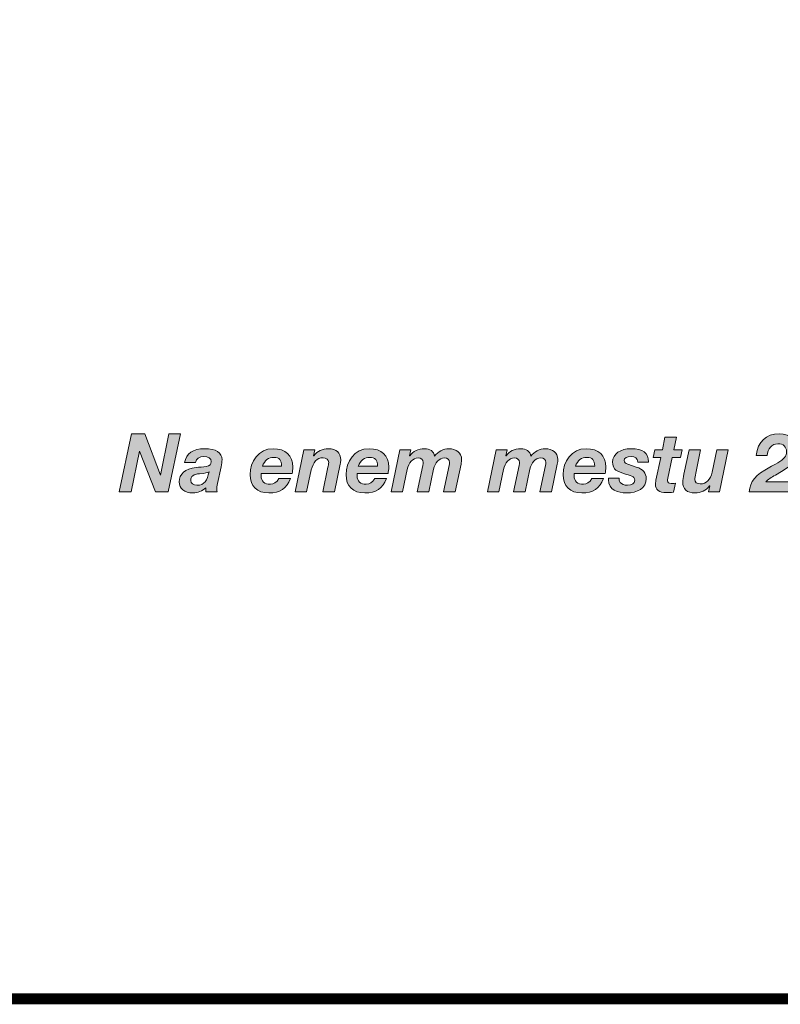
# Model space of a CAD drawing. Units: millimetres. Extents: x 2317.21 to 2323.81, y 1224.9 to 1232.6.
# Drawn here: x 2319.8 to 2320.3, y 1224.9 to 1225.53 of the extents above; entities that cross this region are included whole.
import ezdxf

# ---------------------------------------------------------------- set-up
doc = ezdxf.new("R2010")
doc.units = ezdxf.units.MM
doc.layers.add('Layer 1', color=7, linetype='Continuous')

# ---------------------------------------------------------------- blocks, each defined once
blk = doc.blocks.new('block 5')
at = {"layer": 'Layer 1', "true_color": 0x231f20}
h = blk.add_hatch(color=250, dxfattribs=at)
h.dxf.hatch_style = 2
h.paths.add_polyline_path([(5.6622, 1.4933), (5.7019, 1.3894), (5.7023, 1.3894), (5.7232, 1.4933), (5.7526, 1.4933), (5.7218, 1.3472), (5.6896, 1.3472), (5.6495, 1.4497), (5.6491, 1.4497), (5.6283, 1.3472), (5.5982, 1.3472), (5.6291, 1.4933)])
h = blk.add_hatch(color=250, dxfattribs=at)
h.dxf.hatch_style = 2
edge = h.paths.add_edge_path()
edge.add_spline(control_points=[(7.3079, 1.4501), (7.3079, 1.4289), (7.2931, 1.4141), (7.2659, 1.3984), (7.2659, 1.3984), (7.2508, 1.3896), (7.2508, 1.3896), (7.2404, 1.3837), (7.232, 1.3781), (7.2265, 1.3722), (7.2265, 1.3722), (7.297, 1.3722), (7.297, 1.3722), (7.297, 1.3722), (7.2913, 1.3472), (7.2913, 1.3472), (7.2913, 1.3472), (7.1851, 1.3472), (7.1851, 1.3472), (7.187, 1.373), (7.2001, 1.3902), (7.2367, 1.4092), (7.2426, 1.4123), (7.2492, 1.416), (7.2569, 1.4203), (7.2719, 1.4286), (7.2788, 1.4376), (7.2788, 1.4483), (7.2788, 1.4608), (7.2711, 1.4683), (7.2567, 1.4683), (7.2418, 1.4683), (7.2312, 1.4559), (7.2304, 1.4389), (7.2304, 1.4389), (7.2027, 1.4389), (7.2027, 1.4389), (7.2058, 1.4738), (7.2277, 1.4933), (7.2602, 1.4933), (7.2895, 1.4933), (7.3079, 1.4769), (7.3079, 1.4501)], knot_values=[0, 0, 0, 0, 1, 1, 1, 2, 2, 2, 3, 3, 3, 4, 4, 4, 5, 5, 5, 6, 6, 6, 7, 7, 7, 8, 8, 8, 9, 9, 9, 10, 10, 10, 11, 11, 11, 12, 12, 12, 13, 13, 13, 14, 14, 14, 14], degree=3, periodic=0)
h = blk.add_hatch(color=250, dxfattribs=at)
h.dxf.hatch_style = 2
edge = h.paths.add_edge_path()
edge.add_spline(control_points=[(7.0016, 1.4851), (7.0016, 1.4851), (6.995, 1.453), (6.995, 1.453), (6.995, 1.453), (7.0159, 1.453), (7.0159, 1.453), (7.0159, 1.453), (7.0114, 1.4336), (7.0114, 1.4336), (7.0114, 1.4336), (6.9908, 1.4336), (6.9908, 1.4336), (6.9908, 1.4336), (6.9801, 1.382), (6.9801, 1.382), (6.9793, 1.3779), (6.9791, 1.3761), (6.9791, 1.3752), (6.9791, 1.3708), (6.9817, 1.3683), (6.9883, 1.3683), (6.9912, 1.3683), (6.9948, 1.3685), (6.9993, 1.3689), (6.9993, 1.3689), (6.9944, 1.3464), (6.9944, 1.3464), (6.9869, 1.3456), (6.9805, 1.3454), (6.9764, 1.3454), (6.958, 1.3454), (6.9486, 1.3528), (6.9486, 1.366), (6.9486, 1.3675), (6.9488, 1.3712), (6.95, 1.3767), (6.95, 1.3767), (6.9619, 1.4336), (6.9619, 1.4336), (6.9619, 1.4336), (6.9429, 1.4336), (6.9429, 1.4336), (6.9429, 1.4336), (6.9474, 1.453), (6.9474, 1.453), (6.9474, 1.453), (6.966, 1.453), (6.966, 1.453), (6.966, 1.453), (6.9725, 1.4851), (6.9725, 1.4851), (6.9725, 1.4851), (7.0016, 1.4851), (7.0016, 1.4851)], knot_values=[0, 0, 0, 0, 1, 1, 1, 2, 2, 2, 3, 3, 3, 4, 4, 4, 5, 5, 5, 6, 6, 6, 7, 7, 7, 8, 8, 8, 9, 9, 9, 10, 10, 10, 11, 11, 11, 12, 12, 12, 13, 13, 13, 14, 14, 14, 15, 15, 15, 16, 16, 16, 17, 17, 17, 18, 18, 18, 18], degree=3, periodic=1)
h = blk.add_hatch(color=250, dxfattribs=at)
h.dxf.hatch_style = 2
edge = h.paths.add_edge_path()
edge.add_spline(control_points=[(5.857, 1.428), (5.857, 1.424), (5.8564, 1.4176), (5.8548, 1.4102), (5.8548, 1.4102), (5.8456, 1.3685), (5.8456, 1.3685), (5.8443, 1.3634), (5.8439, 1.3562), (5.8439, 1.3536), (5.8439, 1.3511), (5.8443, 1.3495), (5.8449, 1.3472), (5.8449, 1.3472), (5.8159, 1.3472), (5.8159, 1.3472), (5.8159, 1.3472), (5.8159, 1.3577), (5.8159, 1.3577), (5.8079, 1.3489), (5.796, 1.3444), (5.7836, 1.3444), (5.7623, 1.3444), (5.7492, 1.3558), (5.7492, 1.3722), (5.7492, 1.3922), (5.7644, 1.4057), (5.7916, 1.4084), (5.7999, 1.4092), (5.8089, 1.41), (5.8173, 1.4112), (5.8257, 1.4125), (5.83, 1.4164), (5.83, 1.4235), (5.83, 1.4319), (5.8222, 1.4364), (5.8116, 1.4364), (5.8004, 1.4364), (5.792, 1.4309), (5.7901, 1.4209), (5.7901, 1.4209), (5.7629, 1.4209), (5.7629, 1.4209), (5.7662, 1.4438), (5.7836, 1.4559), (5.8132, 1.4559), (5.8421, 1.4559), (5.857, 1.446), (5.857, 1.428)], knot_values=[0, 0, 0, 0, 1, 1, 1, 2, 2, 2, 3, 3, 3, 4, 4, 4, 5, 5, 5, 6, 6, 6, 7, 7, 7, 8, 8, 8, 9, 9, 9, 10, 10, 10, 11, 11, 11, 12, 12, 12, 13, 13, 13, 14, 14, 14, 15, 15, 15, 16, 16, 16, 16], degree=3, periodic=0)
edge = h.paths.add_edge_path()
edge.add_spline(control_points=[(5.794, 1.3638), (5.8132, 1.3638), (5.8192, 1.3763), (5.8243, 1.398), (5.8202, 1.3953), (5.8155, 1.3941), (5.8005, 1.3929), (5.7852, 1.3916), (5.7783, 1.3865), (5.7783, 1.3759), (5.7783, 1.3685), (5.7842, 1.3638), (5.794, 1.3638)], knot_values=[0, 0, 0, 0, 1, 1, 1, 2, 2, 2, 3, 3, 3, 4, 4, 4, 4], degree=3, periodic=0)
h = blk.add_hatch(color=250, dxfattribs=at)
h.dxf.hatch_style = 2
edge = h.paths.add_edge_path()
edge.add_spline(control_points=[(6.0352, 1.4096), (6.0352, 1.4039), (6.0346, 1.3984), (6.0336, 1.3931), (6.0336, 1.3931), (5.9556, 1.3931), (5.9556, 1.3931), (5.9556, 1.3912), (5.9554, 1.3896), (5.9554, 1.3875), (5.9554, 1.3734), (5.9644, 1.3663), (5.9788, 1.3663), (5.9871, 1.3663), (5.9941, 1.3704), (6.0004, 1.3808), (6.0004, 1.3808), (6.0295, 1.3808), (6.0295, 1.3808), (6.0199, 1.3556), (6.0033, 1.3444), (5.9749, 1.3444), (5.9456, 1.3444), (5.9276, 1.3616), (5.9276, 1.3906), (5.9276, 1.4229), (5.9487, 1.4559), (5.9859, 1.4559), (6.0172, 1.4559), (6.0352, 1.4385), (6.0352, 1.4096)], knot_values=[0, 0, 0, 0, 1, 1, 1, 2, 2, 2, 3, 3, 3, 4, 4, 4, 5, 5, 5, 6, 6, 6, 7, 7, 7, 8, 8, 8, 9, 9, 9, 10, 10, 10, 10], degree=3, periodic=0)
edge = h.paths.add_edge_path()
edge.add_spline(control_points=[(6.0072, 1.4115), (6.0072, 1.4115), (6.0072, 1.4123), (6.0072, 1.4123), (6.0072, 1.4266), (6.0013, 1.434), (5.9874, 1.434), (5.9743, 1.434), (5.9642, 1.4268), (5.9587, 1.4115), (5.9587, 1.4115), (6.0072, 1.4115), (6.0072, 1.4115)], knot_values=[0, 0, 0, 0, 1, 1, 1, 2, 2, 2, 3, 3, 3, 4, 4, 4, 4], degree=3, periodic=1)
h = blk.add_hatch(color=250, dxfattribs=at)
h.dxf.hatch_style = 2
edge = h.paths.add_edge_path()
edge.add_spline(control_points=[(6.1561, 1.4276), (6.1561, 1.4252), (6.1557, 1.4213), (6.1547, 1.4168), (6.1547, 1.4168), (6.14, 1.3472), (6.14, 1.3472), (6.14, 1.3472), (6.1109, 1.3472), (6.1109, 1.3472), (6.1109, 1.3472), (6.1238, 1.409), (6.1238, 1.409), (6.1244, 1.4125), (6.1257, 1.4176), (6.1257, 1.4211), (6.1257, 1.4278), (6.1193, 1.433), (6.1117, 1.433), (6.0966, 1.433), (6.086, 1.4219), (6.0819, 1.4025), (6.0819, 1.4025), (6.0702, 1.3472), (6.0702, 1.3472), (6.0702, 1.3472), (6.0412, 1.3472), (6.0412, 1.3472), (6.0412, 1.3472), (6.0633, 1.453), (6.0633, 1.453), (6.0633, 1.453), (6.0911, 1.453), (6.0911, 1.453), (6.0911, 1.453), (6.0878, 1.4383), (6.0878, 1.4383), (6.0878, 1.4383), (6.0882, 1.4383), (6.0882, 1.4383), (6.0976, 1.4499), (6.1101, 1.4559), (6.1252, 1.4559), (6.1453, 1.4559), (6.1561, 1.4456), (6.1561, 1.4276)], knot_values=[0, 0, 0, 0, 1, 1, 1, 2, 2, 2, 3, 3, 3, 4, 4, 4, 5, 5, 5, 6, 6, 6, 7, 7, 7, 8, 8, 8, 9, 9, 9, 10, 10, 10, 11, 11, 11, 12, 12, 12, 13, 13, 13, 14, 14, 14, 15, 15, 15, 15], degree=3, periodic=0)
h = blk.add_hatch(color=250, dxfattribs=at)
h.dxf.hatch_style = 2
edge = h.paths.add_edge_path()
edge.add_spline(control_points=[(6.2769, 1.4096), (6.2769, 1.4039), (6.2762, 1.3984), (6.2752, 1.3931), (6.2752, 1.3931), (6.1973, 1.3931), (6.1973, 1.3931), (6.1973, 1.3912), (6.1971, 1.3896), (6.1971, 1.3875), (6.1971, 1.3734), (6.2061, 1.3663), (6.2204, 1.3663), (6.2288, 1.3663), (6.2357, 1.3704), (6.2421, 1.3808), (6.2421, 1.3808), (6.2711, 1.3808), (6.2711, 1.3808), (6.2615, 1.3556), (6.2449, 1.3444), (6.2165, 1.3444), (6.1873, 1.3444), (6.1693, 1.3616), (6.1693, 1.3906), (6.1693, 1.4229), (6.1903, 1.4559), (6.2276, 1.4559), (6.2589, 1.4559), (6.2769, 1.4385), (6.2769, 1.4096)], knot_values=[0, 0, 0, 0, 1, 1, 1, 2, 2, 2, 3, 3, 3, 4, 4, 4, 5, 5, 5, 6, 6, 6, 7, 7, 7, 8, 8, 8, 9, 9, 9, 10, 10, 10, 10], degree=3, periodic=0)
edge = h.paths.add_edge_path()
edge.add_spline(control_points=[(6.2488, 1.4115), (6.2488, 1.4115), (6.2488, 1.4123), (6.2488, 1.4123), (6.2488, 1.4266), (6.2429, 1.434), (6.229, 1.434), (6.2159, 1.434), (6.2059, 1.4268), (6.2003, 1.4115), (6.2003, 1.4115), (6.2488, 1.4115), (6.2488, 1.4115)], knot_values=[0, 0, 0, 0, 1, 1, 1, 2, 2, 2, 3, 3, 3, 4, 4, 4, 4], degree=3, periodic=1)
h = blk.add_hatch(color=250, dxfattribs=at)
h.dxf.hatch_style = 2
edge = h.paths.add_edge_path()
edge.add_spline(control_points=[(6.3925, 1.4374), (6.4002, 1.4487), (6.4152, 1.4559), (6.4285, 1.4559), (6.4469, 1.4559), (6.4604, 1.4454), (6.4604, 1.4291), (6.4604, 1.4258), (6.46, 1.4217), (6.459, 1.4168), (6.459, 1.4168), (6.4442, 1.3472), (6.4442, 1.3472), (6.4442, 1.3472), (6.4152, 1.3472), (6.4152, 1.3472), (6.4152, 1.3472), (6.4291, 1.4139), (6.4291, 1.4139), (6.4297, 1.4166), (6.4299, 1.4197), (6.4299, 1.4215), (6.4299, 1.4278), (6.4248, 1.433), (6.4172, 1.433), (6.4037, 1.433), (6.3933, 1.4199), (6.39, 1.4041), (6.39, 1.4041), (6.3781, 1.3472), (6.3781, 1.3472), (6.3781, 1.3472), (6.3489, 1.3472), (6.3489, 1.3472), (6.3489, 1.3472), (6.3626, 1.4137), (6.3626, 1.4137), (6.3634, 1.4172), (6.3636, 1.4203), (6.3636, 1.4215), (6.3636, 1.4282), (6.3581, 1.433), (6.3509, 1.433), (6.3376, 1.433), (6.327, 1.4197), (6.3237, 1.4039), (6.3237, 1.4039), (6.3119, 1.3472), (6.3119, 1.3472), (6.3119, 1.3472), (6.2828, 1.3472), (6.2828, 1.3472), (6.2828, 1.3472), (6.3049, 1.453), (6.3049, 1.453), (6.3049, 1.453), (6.3327, 1.453), (6.3327, 1.453), (6.3327, 1.453), (6.3295, 1.4381), (6.3295, 1.4381), (6.3295, 1.4381), (6.3299, 1.4381), (6.3299, 1.4381), (6.3383, 1.4495), (6.3514, 1.4559), (6.3669, 1.4559), (6.3812, 1.4559), (6.3902, 1.4491), (6.3925, 1.4374)], knot_values=[0, 0, 0, 0, 1, 1, 1, 2, 2, 2, 3, 3, 3, 4, 4, 4, 5, 5, 5, 6, 6, 6, 7, 7, 7, 8, 8, 8, 9, 9, 9, 10, 10, 10, 11, 11, 11, 12, 12, 12, 13, 13, 13, 14, 14, 14, 15, 15, 15, 16, 16, 16, 17, 17, 17, 18, 18, 18, 19, 19, 19, 20, 20, 20, 21, 21, 21, 22, 22, 22, 23, 23, 23, 23], degree=3, periodic=0)
h = blk.add_hatch(color=250, dxfattribs=at)
h.dxf.hatch_style = 2
edge = h.paths.add_edge_path()
edge.add_spline(control_points=[(6.6349, 1.4374), (6.6427, 1.4487), (6.6576, 1.4559), (6.6709, 1.4559), (6.6893, 1.4559), (6.7028, 1.4454), (6.7028, 1.4291), (6.7028, 1.4258), (6.7024, 1.4217), (6.7014, 1.4168), (6.7014, 1.4168), (6.6867, 1.3472), (6.6867, 1.3472), (6.6867, 1.3472), (6.6576, 1.3472), (6.6576, 1.3472), (6.6576, 1.3472), (6.6715, 1.4139), (6.6715, 1.4139), (6.6722, 1.4166), (6.6724, 1.4197), (6.6724, 1.4215), (6.6724, 1.4278), (6.6672, 1.433), (6.6597, 1.433), (6.6462, 1.433), (6.6357, 1.4199), (6.6325, 1.4041), (6.6325, 1.4041), (6.6206, 1.3472), (6.6206, 1.3472), (6.6206, 1.3472), (6.5913, 1.3472), (6.5913, 1.3472), (6.5913, 1.3472), (6.6051, 1.4137), (6.6051, 1.4137), (6.6059, 1.4172), (6.6061, 1.4203), (6.6061, 1.4215), (6.6061, 1.4282), (6.6006, 1.433), (6.5934, 1.433), (6.5801, 1.433), (6.5695, 1.4197), (6.5662, 1.4039), (6.5662, 1.4039), (6.5543, 1.3472), (6.5543, 1.3472), (6.5543, 1.3472), (6.5253, 1.3472), (6.5253, 1.3472), (6.5253, 1.3472), (6.5474, 1.453), (6.5474, 1.453), (6.5474, 1.453), (6.5752, 1.453), (6.5752, 1.453), (6.5752, 1.453), (6.5719, 1.4381), (6.5719, 1.4381), (6.5719, 1.4381), (6.5723, 1.4381), (6.5723, 1.4381), (6.5807, 1.4495), (6.5938, 1.4559), (6.6093, 1.4559), (6.6237, 1.4559), (6.6327, 1.4491), (6.6349, 1.4374)], knot_values=[0, 0, 0, 0, 1, 1, 1, 2, 2, 2, 3, 3, 3, 4, 4, 4, 5, 5, 5, 6, 6, 6, 7, 7, 7, 8, 8, 8, 9, 9, 9, 10, 10, 10, 11, 11, 11, 12, 12, 12, 13, 13, 13, 14, 14, 14, 15, 15, 15, 16, 16, 16, 17, 17, 17, 18, 18, 18, 19, 19, 19, 20, 20, 20, 21, 21, 21, 22, 22, 22, 23, 23, 23, 23], degree=3, periodic=0)
h = blk.add_hatch(color=250, dxfattribs=at)
h.dxf.hatch_style = 2
edge = h.paths.add_edge_path()
edge.add_spline(control_points=[(6.8236, 1.4096), (6.8236, 1.4039), (6.823, 1.3984), (6.8219, 1.3931), (6.8219, 1.3931), (6.744, 1.3931), (6.744, 1.3931), (6.744, 1.3912), (6.7438, 1.3896), (6.7438, 1.3875), (6.7438, 1.3734), (6.7528, 1.3663), (6.7671, 1.3663), (6.7755, 1.3663), (6.7825, 1.3704), (6.7888, 1.3808), (6.7888, 1.3808), (6.8178, 1.3808), (6.8178, 1.3808), (6.8082, 1.3556), (6.7917, 1.3444), (6.7632, 1.3444), (6.734, 1.3444), (6.716, 1.3616), (6.716, 1.3906), (6.716, 1.4229), (6.7371, 1.4559), (6.7743, 1.4559), (6.8056, 1.4559), (6.8236, 1.4385), (6.8236, 1.4096)], knot_values=[0, 0, 0, 0, 1, 1, 1, 2, 2, 2, 3, 3, 3, 4, 4, 4, 5, 5, 5, 6, 6, 6, 7, 7, 7, 8, 8, 8, 9, 9, 9, 10, 10, 10, 10], degree=3, periodic=0)
edge = h.paths.add_edge_path()
edge.add_spline(control_points=[(6.7956, 1.4115), (6.7956, 1.4115), (6.7956, 1.4123), (6.7956, 1.4123), (6.7956, 1.4266), (6.7896, 1.434), (6.7757, 1.434), (6.7626, 1.434), (6.7526, 1.4268), (6.7471, 1.4115), (6.7471, 1.4115), (6.7956, 1.4115), (6.7956, 1.4115)], knot_values=[0, 0, 0, 0, 1, 1, 1, 2, 2, 2, 3, 3, 3, 4, 4, 4, 4], degree=3, periodic=1)
h = blk.add_hatch(color=250, dxfattribs=at)
h.dxf.hatch_style = 2
edge = h.paths.add_edge_path()
edge.add_spline(control_points=[(6.931, 1.4231), (6.931, 1.4231), (6.931, 1.4221), (6.931, 1.4221), (6.931, 1.4221), (6.904, 1.4221), (6.904, 1.4221), (6.9036, 1.4321), (6.8979, 1.4364), (6.8874, 1.4364), (6.8766, 1.4364), (6.8698, 1.433), (6.8698, 1.426), (6.8698, 1.4219), (6.8729, 1.4188), (6.8788, 1.4168), (6.8788, 1.4168), (6.9005, 1.4096), (6.9005, 1.4096), (6.9173, 1.4039), (6.9255, 1.3949), (6.9255, 1.3804), (6.9255, 1.3566), (6.9036, 1.3444), (6.8752, 1.3444), (6.8549, 1.3444), (6.8301, 1.3521), (6.8301, 1.3777), (6.8301, 1.3777), (6.8301, 1.3816), (6.8301, 1.3816), (6.8301, 1.3816), (6.8572, 1.3816), (6.8572, 1.3816), (6.8572, 1.3816), (6.8572, 1.3796), (6.8572, 1.3796), (6.8572, 1.3757), (6.858, 1.3728), (6.8598, 1.3708), (6.8633, 1.3667), (6.87, 1.3638), (6.878, 1.3638), (6.8895, 1.3638), (6.8964, 1.3685), (6.8964, 1.3765), (6.8964, 1.3818), (6.894, 1.3853), (6.8893, 1.3869), (6.8846, 1.3888), (6.8764, 1.3912), (6.8666, 1.3943), (6.8457, 1.4006), (6.8408, 1.408), (6.8408, 1.4223), (6.8408, 1.4434), (6.861, 1.4559), (6.8874, 1.4559), (6.9171, 1.4559), (6.931, 1.4448), (6.931, 1.4231)], knot_values=[0, 0, 0, 0, 1, 1, 1, 2, 2, 2, 3, 3, 3, 4, 4, 4, 5, 5, 5, 6, 6, 6, 7, 7, 7, 8, 8, 8, 9, 9, 9, 10, 10, 10, 11, 11, 11, 12, 12, 12, 13, 13, 13, 14, 14, 14, 15, 15, 15, 16, 16, 16, 17, 17, 17, 18, 18, 18, 19, 19, 19, 20, 20, 20, 20], degree=3, periodic=0)
h = blk.add_hatch(color=250, dxfattribs=at)
h.dxf.hatch_style = 2
edge = h.paths.add_edge_path()
edge.add_spline(control_points=[(7.0624, 1.453), (7.0624, 1.453), (7.0501, 1.3941), (7.0501, 1.3941), (7.0487, 1.3873), (7.0476, 1.3814), (7.0476, 1.3783), (7.0476, 1.3716), (7.0536, 1.3673), (7.0616, 1.3673), (7.0767, 1.3673), (7.0873, 1.3783), (7.0912, 1.3967), (7.0912, 1.3967), (7.1031, 1.453), (7.1031, 1.453), (7.1031, 1.453), (7.1321, 1.453), (7.1321, 1.453), (7.1321, 1.453), (7.11, 1.3472), (7.11, 1.3472), (7.11, 1.3472), (7.0822, 1.3472), (7.0822, 1.3472), (7.0822, 1.3472), (7.0855, 1.362), (7.0855, 1.362), (7.0855, 1.362), (7.0851, 1.362), (7.0851, 1.362), (7.0757, 1.3503), (7.0632, 1.3444), (7.048, 1.3444), (7.0284, 1.3444), (7.0174, 1.3542), (7.0174, 1.3722), (7.0174, 1.3763), (7.0188, 1.3843), (7.0204, 1.3918), (7.0204, 1.3918), (7.0333, 1.453), (7.0333, 1.453), (7.0333, 1.453), (7.0624, 1.453), (7.0624, 1.453)], knot_values=[0, 0, 0, 0, 1, 1, 1, 2, 2, 2, 3, 3, 3, 4, 4, 4, 5, 5, 5, 6, 6, 6, 7, 7, 7, 8, 8, 8, 9, 9, 9, 10, 10, 10, 11, 11, 11, 12, 12, 12, 13, 13, 13, 14, 14, 14, 15, 15, 15, 15], degree=3, periodic=1)
at = {"layer": 'Layer 1', "lineweight": 0}
blk.add_lwpolyline([(5.6622, 1.4933), (5.7019, 1.3894), (5.7023, 1.3894), (5.7232, 1.4933), (5.7526, 1.4933), (5.7218, 1.3472), (5.6896, 1.3472), (5.6495, 1.4497), (5.6491, 1.4497), (5.6283, 1.3472), (5.5982, 1.3472), (5.6291, 1.4933), (5.6622, 1.4933)], dxfattribs=at)
for points, knots in [([(7.3079, 1.4501), (7.3079, 1.4289), (7.2931, 1.4141), (7.2659, 1.3984), (7.2659, 1.3984), (7.2508, 1.3896), (7.2508, 1.3896), (7.2404, 1.3837), (7.232, 1.3781), (7.2265, 1.3722), (7.2265, 1.3722), (7.297, 1.3722), (7.297, 1.3722), (7.297, 1.3722), (7.2913, 1.3472), (7.2913, 1.3472), (7.2913, 1.3472), (7.1851, 1.3472), (7.1851, 1.3472), (7.187, 1.373), (7.2001, 1.3902), (7.2367, 1.4092), (7.2426, 1.4123), (7.2492, 1.416), (7.2569, 1.4203), (7.2719, 1.4286), (7.2788, 1.4376), (7.2788, 1.4483), (7.2788, 1.4608), (7.2711, 1.4683), (7.2567, 1.4683), (7.2418, 1.4683), (7.2312, 1.4559), (7.2304, 1.4389), (7.2304, 1.4389), (7.2027, 1.4389), (7.2027, 1.4389), (7.2058, 1.4738), (7.2277, 1.4933), (7.2602, 1.4933), (7.2895, 1.4933), (7.3079, 1.4769), (7.3079, 1.4501)], [0, 0, 0, 0, 1, 1, 1, 2, 2, 2, 3, 3, 3, 4, 4, 4, 5, 5, 5, 6, 6, 6, 7, 7, 7, 8, 8, 8, 9, 9, 9, 10, 10, 10, 11, 11, 11, 12, 12, 12, 13, 13, 13, 14, 14, 14, 14]), ([(7.0016, 1.4851), (7.0016, 1.4851), (6.995, 1.453), (6.995, 1.453), (6.995, 1.453), (7.0159, 1.453), (7.0159, 1.453), (7.0159, 1.453), (7.0114, 1.4336), (7.0114, 1.4336), (7.0114, 1.4336), (6.9908, 1.4336), (6.9908, 1.4336), (6.9908, 1.4336), (6.9801, 1.382), (6.9801, 1.382), (6.9793, 1.3779), (6.9791, 1.3761), (6.9791, 1.3752), (6.9791, 1.3708), (6.9817, 1.3683), (6.9883, 1.3683), (6.9912, 1.3683), (6.9948, 1.3685), (6.9993, 1.3689), (6.9993, 1.3689), (6.9944, 1.3464), (6.9944, 1.3464), (6.9869, 1.3456), (6.9805, 1.3454), (6.9764, 1.3454), (6.958, 1.3454), (6.9486, 1.3528), (6.9486, 1.366), (6.9486, 1.3675), (6.9488, 1.3712), (6.95, 1.3767), (6.95, 1.3767), (6.9619, 1.4336), (6.9619, 1.4336), (6.9619, 1.4336), (6.9429, 1.4336), (6.9429, 1.4336), (6.9429, 1.4336), (6.9474, 1.453), (6.9474, 1.453), (6.9474, 1.453), (6.966, 1.453), (6.966, 1.453), (6.966, 1.453), (6.9725, 1.4851), (6.9725, 1.4851), (6.9725, 1.4851), (7.0016, 1.4851), (7.0016, 1.4851)], [0, 0, 0, 0, 1, 1, 1, 2, 2, 2, 3, 3, 3, 4, 4, 4, 5, 5, 5, 6, 6, 6, 7, 7, 7, 8, 8, 8, 9, 9, 9, 10, 10, 10, 11, 11, 11, 12, 12, 12, 13, 13, 13, 14, 14, 14, 15, 15, 15, 16, 16, 16, 17, 17, 17, 18, 18, 18, 18]), ([(5.857, 1.428), (5.857, 1.424), (5.8564, 1.4176), (5.8548, 1.4102), (5.8548, 1.4102), (5.8456, 1.3685), (5.8456, 1.3685), (5.8443, 1.3634), (5.8439, 1.3562), (5.8439, 1.3536), (5.8439, 1.3511), (5.8443, 1.3495), (5.8449, 1.3472), (5.8449, 1.3472), (5.8159, 1.3472), (5.8159, 1.3472), (5.8159, 1.3472), (5.8159, 1.3577), (5.8159, 1.3577), (5.8079, 1.3489), (5.796, 1.3444), (5.7836, 1.3444), (5.7623, 1.3444), (5.7492, 1.3558), (5.7492, 1.3722), (5.7492, 1.3922), (5.7644, 1.4057), (5.7916, 1.4084), (5.7999, 1.4092), (5.8089, 1.41), (5.8173, 1.4112), (5.8257, 1.4125), (5.83, 1.4164), (5.83, 1.4235), (5.83, 1.4319), (5.8222, 1.4364), (5.8116, 1.4364), (5.8004, 1.4364), (5.792, 1.4309), (5.7901, 1.4209), (5.7901, 1.4209), (5.7629, 1.4209), (5.7629, 1.4209), (5.7662, 1.4438), (5.7836, 1.4559), (5.8132, 1.4559), (5.8421, 1.4559), (5.857, 1.446), (5.857, 1.428)], [0, 0, 0, 0, 1, 1, 1, 2, 2, 2, 3, 3, 3, 4, 4, 4, 5, 5, 5, 6, 6, 6, 7, 7, 7, 8, 8, 8, 9, 9, 9, 10, 10, 10, 11, 11, 11, 12, 12, 12, 13, 13, 13, 14, 14, 14, 15, 15, 15, 16, 16, 16, 16]), ([(6.0352, 1.4096), (6.0352, 1.4039), (6.0346, 1.3984), (6.0336, 1.3931), (6.0336, 1.3931), (5.9556, 1.3931), (5.9556, 1.3931), (5.9556, 1.3912), (5.9554, 1.3896), (5.9554, 1.3875), (5.9554, 1.3734), (5.9644, 1.3663), (5.9788, 1.3663), (5.9871, 1.3663), (5.9941, 1.3704), (6.0004, 1.3808), (6.0004, 1.3808), (6.0295, 1.3808), (6.0295, 1.3808), (6.0199, 1.3556), (6.0033, 1.3444), (5.9749, 1.3444), (5.9456, 1.3444), (5.9276, 1.3616), (5.9276, 1.3906), (5.9276, 1.4229), (5.9487, 1.4559), (5.9859, 1.4559), (6.0172, 1.4559), (6.0352, 1.4385), (6.0352, 1.4096)], [0, 0, 0, 0, 1, 1, 1, 2, 2, 2, 3, 3, 3, 4, 4, 4, 5, 5, 5, 6, 6, 6, 7, 7, 7, 8, 8, 8, 9, 9, 9, 10, 10, 10, 10]), ([(6.1561, 1.4276), (6.1561, 1.4252), (6.1557, 1.4213), (6.1547, 1.4168), (6.1547, 1.4168), (6.14, 1.3472), (6.14, 1.3472), (6.14, 1.3472), (6.1109, 1.3472), (6.1109, 1.3472), (6.1109, 1.3472), (6.1238, 1.409), (6.1238, 1.409), (6.1244, 1.4125), (6.1257, 1.4176), (6.1257, 1.4211), (6.1257, 1.4278), (6.1193, 1.433), (6.1117, 1.433), (6.0966, 1.433), (6.086, 1.4219), (6.0819, 1.4025), (6.0819, 1.4025), (6.0702, 1.3472), (6.0702, 1.3472), (6.0702, 1.3472), (6.0412, 1.3472), (6.0412, 1.3472), (6.0412, 1.3472), (6.0633, 1.453), (6.0633, 1.453), (6.0633, 1.453), (6.0911, 1.453), (6.0911, 1.453), (6.0911, 1.453), (6.0878, 1.4383), (6.0878, 1.4383), (6.0878, 1.4383), (6.0882, 1.4383), (6.0882, 1.4383), (6.0976, 1.4499), (6.1101, 1.4559), (6.1252, 1.4559), (6.1453, 1.4559), (6.1561, 1.4456), (6.1561, 1.4276)], [0, 0, 0, 0, 1, 1, 1, 2, 2, 2, 3, 3, 3, 4, 4, 4, 5, 5, 5, 6, 6, 6, 7, 7, 7, 8, 8, 8, 9, 9, 9, 10, 10, 10, 11, 11, 11, 12, 12, 12, 13, 13, 13, 14, 14, 14, 15, 15, 15, 15]), ([(6.2769, 1.4096), (6.2769, 1.4039), (6.2762, 1.3984), (6.2752, 1.3931), (6.2752, 1.3931), (6.1973, 1.3931), (6.1973, 1.3931), (6.1973, 1.3912), (6.1971, 1.3896), (6.1971, 1.3875), (6.1971, 1.3734), (6.2061, 1.3663), (6.2204, 1.3663), (6.2288, 1.3663), (6.2357, 1.3704), (6.2421, 1.3808), (6.2421, 1.3808), (6.2711, 1.3808), (6.2711, 1.3808), (6.2615, 1.3556), (6.2449, 1.3444), (6.2165, 1.3444), (6.1873, 1.3444), (6.1693, 1.3616), (6.1693, 1.3906), (6.1693, 1.4229), (6.1903, 1.4559), (6.2276, 1.4559), (6.2589, 1.4559), (6.2769, 1.4385), (6.2769, 1.4096)], [0, 0, 0, 0, 1, 1, 1, 2, 2, 2, 3, 3, 3, 4, 4, 4, 5, 5, 5, 6, 6, 6, 7, 7, 7, 8, 8, 8, 9, 9, 9, 10, 10, 10, 10]), ([(6.3925, 1.4374), (6.4002, 1.4487), (6.4152, 1.4559), (6.4285, 1.4559), (6.4469, 1.4559), (6.4604, 1.4454), (6.4604, 1.4291), (6.4604, 1.4258), (6.46, 1.4217), (6.459, 1.4168), (6.459, 1.4168), (6.4442, 1.3472), (6.4442, 1.3472), (6.4442, 1.3472), (6.4152, 1.3472), (6.4152, 1.3472), (6.4152, 1.3472), (6.4291, 1.4139), (6.4291, 1.4139), (6.4297, 1.4166), (6.4299, 1.4197), (6.4299, 1.4215), (6.4299, 1.4278), (6.4248, 1.433), (6.4172, 1.433), (6.4037, 1.433), (6.3933, 1.4199), (6.39, 1.4041), (6.39, 1.4041), (6.3781, 1.3472), (6.3781, 1.3472), (6.3781, 1.3472), (6.3489, 1.3472), (6.3489, 1.3472), (6.3489, 1.3472), (6.3626, 1.4137), (6.3626, 1.4137), (6.3634, 1.4172), (6.3636, 1.4203), (6.3636, 1.4215), (6.3636, 1.4282), (6.3581, 1.433), (6.3509, 1.433), (6.3376, 1.433), (6.327, 1.4197), (6.3237, 1.4039), (6.3237, 1.4039), (6.3119, 1.3472), (6.3119, 1.3472), (6.3119, 1.3472), (6.2828, 1.3472), (6.2828, 1.3472), (6.2828, 1.3472), (6.3049, 1.453), (6.3049, 1.453), (6.3049, 1.453), (6.3327, 1.453), (6.3327, 1.453), (6.3327, 1.453), (6.3295, 1.4381), (6.3295, 1.4381), (6.3295, 1.4381), (6.3299, 1.4381), (6.3299, 1.4381), (6.3383, 1.4495), (6.3514, 1.4559), (6.3669, 1.4559), (6.3812, 1.4559), (6.3902, 1.4491), (6.3925, 1.4374)], [0, 0, 0, 0, 1, 1, 1, 2, 2, 2, 3, 3, 3, 4, 4, 4, 5, 5, 5, 6, 6, 6, 7, 7, 7, 8, 8, 8, 9, 9, 9, 10, 10, 10, 11, 11, 11, 12, 12, 12, 13, 13, 13, 14, 14, 14, 15, 15, 15, 16, 16, 16, 17, 17, 17, 18, 18, 18, 19, 19, 19, 20, 20, 20, 21, 21, 21, 22, 22, 22, 23, 23, 23, 23]), ([(6.6349, 1.4374), (6.6427, 1.4487), (6.6576, 1.4559), (6.6709, 1.4559), (6.6893, 1.4559), (6.7028, 1.4454), (6.7028, 1.4291), (6.7028, 1.4258), (6.7024, 1.4217), (6.7014, 1.4168), (6.7014, 1.4168), (6.6867, 1.3472), (6.6867, 1.3472), (6.6867, 1.3472), (6.6576, 1.3472), (6.6576, 1.3472), (6.6576, 1.3472), (6.6715, 1.4139), (6.6715, 1.4139), (6.6722, 1.4166), (6.6724, 1.4197), (6.6724, 1.4215), (6.6724, 1.4278), (6.6672, 1.433), (6.6597, 1.433), (6.6462, 1.433), (6.6357, 1.4199), (6.6325, 1.4041), (6.6325, 1.4041), (6.6206, 1.3472), (6.6206, 1.3472), (6.6206, 1.3472), (6.5913, 1.3472), (6.5913, 1.3472), (6.5913, 1.3472), (6.6051, 1.4137), (6.6051, 1.4137), (6.6059, 1.4172), (6.6061, 1.4203), (6.6061, 1.4215), (6.6061, 1.4282), (6.6006, 1.433), (6.5934, 1.433), (6.5801, 1.433), (6.5695, 1.4197), (6.5662, 1.4039), (6.5662, 1.4039), (6.5543, 1.3472), (6.5543, 1.3472), (6.5543, 1.3472), (6.5253, 1.3472), (6.5253, 1.3472), (6.5253, 1.3472), (6.5474, 1.453), (6.5474, 1.453), (6.5474, 1.453), (6.5752, 1.453), (6.5752, 1.453), (6.5752, 1.453), (6.5719, 1.4381), (6.5719, 1.4381), (6.5719, 1.4381), (6.5723, 1.4381), (6.5723, 1.4381), (6.5807, 1.4495), (6.5938, 1.4559), (6.6093, 1.4559), (6.6237, 1.4559), (6.6327, 1.4491), (6.6349, 1.4374)], [0, 0, 0, 0, 1, 1, 1, 2, 2, 2, 3, 3, 3, 4, 4, 4, 5, 5, 5, 6, 6, 6, 7, 7, 7, 8, 8, 8, 9, 9, 9, 10, 10, 10, 11, 11, 11, 12, 12, 12, 13, 13, 13, 14, 14, 14, 15, 15, 15, 16, 16, 16, 17, 17, 17, 18, 18, 18, 19, 19, 19, 20, 20, 20, 21, 21, 21, 22, 22, 22, 23, 23, 23, 23]), ([(6.8236, 1.4096), (6.8236, 1.4039), (6.823, 1.3984), (6.8219, 1.3931), (6.8219, 1.3931), (6.744, 1.3931), (6.744, 1.3931), (6.744, 1.3912), (6.7438, 1.3896), (6.7438, 1.3875), (6.7438, 1.3734), (6.7528, 1.3663), (6.7671, 1.3663), (6.7755, 1.3663), (6.7825, 1.3704), (6.7888, 1.3808), (6.7888, 1.3808), (6.8178, 1.3808), (6.8178, 1.3808), (6.8082, 1.3556), (6.7917, 1.3444), (6.7632, 1.3444), (6.734, 1.3444), (6.716, 1.3616), (6.716, 1.3906), (6.716, 1.4229), (6.7371, 1.4559), (6.7743, 1.4559), (6.8056, 1.4559), (6.8236, 1.4385), (6.8236, 1.4096)], [0, 0, 0, 0, 1, 1, 1, 2, 2, 2, 3, 3, 3, 4, 4, 4, 5, 5, 5, 6, 6, 6, 7, 7, 7, 8, 8, 8, 9, 9, 9, 10, 10, 10, 10]), ([(6.931, 1.4231), (6.931, 1.4231), (6.931, 1.4221), (6.931, 1.4221), (6.931, 1.4221), (6.904, 1.4221), (6.904, 1.4221), (6.9036, 1.4321), (6.8979, 1.4364), (6.8874, 1.4364), (6.8766, 1.4364), (6.8698, 1.433), (6.8698, 1.426), (6.8698, 1.4219), (6.8729, 1.4188), (6.8788, 1.4168), (6.8788, 1.4168), (6.9005, 1.4096), (6.9005, 1.4096), (6.9173, 1.4039), (6.9255, 1.3949), (6.9255, 1.3804), (6.9255, 1.3566), (6.9036, 1.3444), (6.8752, 1.3444), (6.8549, 1.3444), (6.8301, 1.3521), (6.8301, 1.3777), (6.8301, 1.3777), (6.8301, 1.3816), (6.8301, 1.3816), (6.8301, 1.3816), (6.8572, 1.3816), (6.8572, 1.3816), (6.8572, 1.3816), (6.8572, 1.3796), (6.8572, 1.3796), (6.8572, 1.3757), (6.858, 1.3728), (6.8598, 1.3708), (6.8633, 1.3667), (6.87, 1.3638), (6.878, 1.3638), (6.8895, 1.3638), (6.8964, 1.3685), (6.8964, 1.3765), (6.8964, 1.3818), (6.894, 1.3853), (6.8893, 1.3869), (6.8846, 1.3888), (6.8764, 1.3912), (6.8666, 1.3943), (6.8457, 1.4006), (6.8408, 1.408), (6.8408, 1.4223), (6.8408, 1.4434), (6.861, 1.4559), (6.8874, 1.4559), (6.9171, 1.4559), (6.931, 1.4448), (6.931, 1.4231)], [0, 0, 0, 0, 1, 1, 1, 2, 2, 2, 3, 3, 3, 4, 4, 4, 5, 5, 5, 6, 6, 6, 7, 7, 7, 8, 8, 8, 9, 9, 9, 10, 10, 10, 11, 11, 11, 12, 12, 12, 13, 13, 13, 14, 14, 14, 15, 15, 15, 16, 16, 16, 17, 17, 17, 18, 18, 18, 19, 19, 19, 20, 20, 20, 20]), ([(7.0624, 1.453), (7.0624, 1.453), (7.0501, 1.3941), (7.0501, 1.3941), (7.0487, 1.3873), (7.0476, 1.3814), (7.0476, 1.3783), (7.0476, 1.3716), (7.0536, 1.3673), (7.0616, 1.3673), (7.0767, 1.3673), (7.0873, 1.3783), (7.0912, 1.3967), (7.0912, 1.3967), (7.1031, 1.453), (7.1031, 1.453), (7.1031, 1.453), (7.1321, 1.453), (7.1321, 1.453), (7.1321, 1.453), (7.11, 1.3472), (7.11, 1.3472), (7.11, 1.3472), (7.0822, 1.3472), (7.0822, 1.3472), (7.0822, 1.3472), (7.0855, 1.362), (7.0855, 1.362), (7.0855, 1.362), (7.0851, 1.362), (7.0851, 1.362), (7.0757, 1.3503), (7.0632, 1.3444), (7.048, 1.3444), (7.0284, 1.3444), (7.0174, 1.3542), (7.0174, 1.3722), (7.0174, 1.3763), (7.0188, 1.3843), (7.0204, 1.3918), (7.0204, 1.3918), (7.0333, 1.453), (7.0333, 1.453), (7.0333, 1.453), (7.0624, 1.453), (7.0624, 1.453)], [0, 0, 0, 0, 1, 1, 1, 2, 2, 2, 3, 3, 3, 4, 4, 4, 5, 5, 5, 6, 6, 6, 7, 7, 7, 8, 8, 8, 9, 9, 9, 10, 10, 10, 11, 11, 11, 12, 12, 12, 13, 13, 13, 14, 14, 14, 15, 15, 15, 15]), ([(6.0072, 1.4115), (6.0072, 1.4115), (6.0072, 1.4123), (6.0072, 1.4123), (6.0072, 1.4266), (6.0013, 1.434), (5.9874, 1.434), (5.9743, 1.434), (5.9642, 1.4268), (5.9587, 1.4115), (5.9587, 1.4115), (6.0072, 1.4115), (6.0072, 1.4115)], [0, 0, 0, 0, 1, 1, 1, 2, 2, 2, 3, 3, 3, 4, 4, 4, 4]), ([(6.2488, 1.4115), (6.2488, 1.4115), (6.2488, 1.4123), (6.2488, 1.4123), (6.2488, 1.4266), (6.2429, 1.434), (6.229, 1.434), (6.2159, 1.434), (6.2059, 1.4268), (6.2003, 1.4115), (6.2003, 1.4115), (6.2488, 1.4115), (6.2488, 1.4115)], [0, 0, 0, 0, 1, 1, 1, 2, 2, 2, 3, 3, 3, 4, 4, 4, 4]), ([(6.7956, 1.4115), (6.7956, 1.4115), (6.7956, 1.4123), (6.7956, 1.4123), (6.7956, 1.4266), (6.7896, 1.434), (6.7757, 1.434), (6.7626, 1.434), (6.7526, 1.4268), (6.7471, 1.4115), (6.7471, 1.4115), (6.7956, 1.4115), (6.7956, 1.4115)], [0, 0, 0, 0, 1, 1, 1, 2, 2, 2, 3, 3, 3, 4, 4, 4, 4]), ([(5.794, 1.3638), (5.8132, 1.3638), (5.8192, 1.3763), (5.8243, 1.398), (5.8202, 1.3953), (5.8155, 1.3941), (5.8005, 1.3929), (5.7852, 1.3916), (5.7783, 1.3865), (5.7783, 1.3759), (5.7783, 1.3685), (5.7842, 1.3638), (5.794, 1.3638)], [0, 0, 0, 0, 1, 1, 1, 2, 2, 2, 3, 3, 3, 4, 4, 4, 4])]:
    blk.add_open_spline(points, degree=3, knots=knots, dxfattribs=at)

msp = doc.modelspace()

# ---------------------------------------------------------------- linework, layer by layer
at = {"const_width": 0.007}
msp.add_lwpolyline([(2323.80623, 1224.9011), (2318.55623, 1224.9011), (2318.55623, 1232.59278), (2323.80623, 1232.59278), (2323.80623, 1224.9011)], dxfattribs=at)

# ---------------------------------------------------------------- block references
at = {"layer": 'Layer 1', "xscale": 0.2562189544890422, "yscale": 0.2562189544890422, "zscale": 0.2562189544890422}
msp.add_blockref('block 5', (2318.43484, 1224.88324), dxfattribs=at)

doc.saveas('drawing.dxf')
